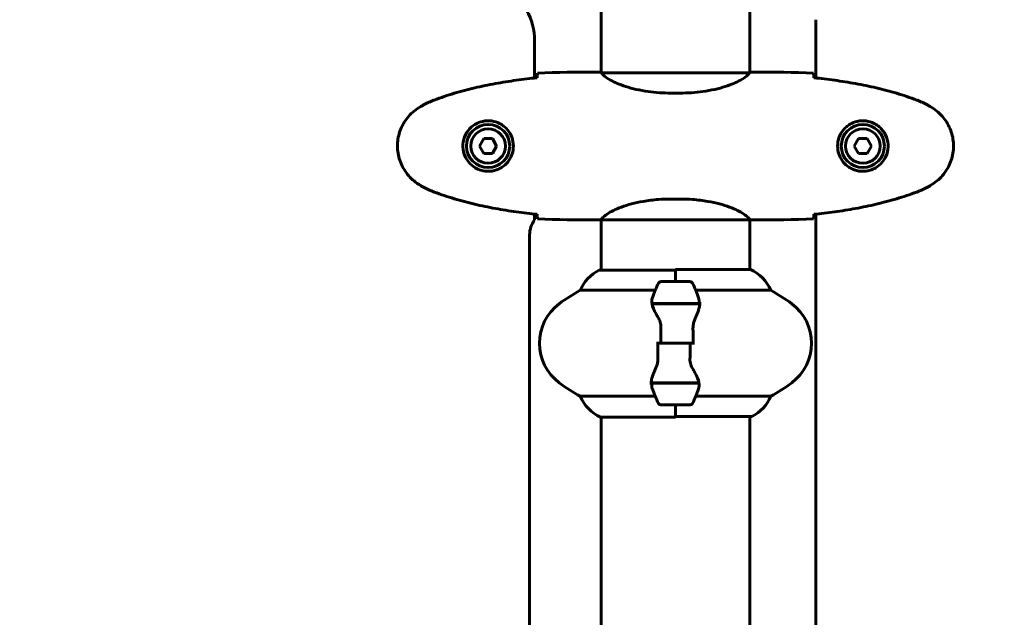
# Model space of a CAD drawing. Units: millimetres. Extents: x 6541 to 16315, y 4327 to 15360.
# Drawn here: x 10248 to 10647, y 7564 to 7806 of the extents above; entities that cross this region are included whole.
import ezdxf

# ---------------------------------------------------------------- set-up
doc = ezdxf.new("R2010")
doc.units = ezdxf.units.MM
doc.header["$LTSCALE"] = 60
doc.layers.add('Widoczne (ISO)', color=7, linetype='Continuous', lineweight=60)
doc.layers.add('Wymiar (ISO)', color=7, linetype='Continuous', lineweight=18, true_color=0x00803f)
doc.styles.add('Tekst etykiety (ISO)', font='tahoma.ttf')
doc.dimstyles.new('Domyślne (ISO)', dxfattribs={"dimscale": 60, "dimtxt": 3.5, "dimasz": 2.5, "dimexe": 3.175, "dimexo": 0, "dimgap": 0.762, "dimtad": 1, "dimtoh": 1, "dimdec": 0, "dimrnd": 1e-08, "dimzin": 0, "dimtxsty": 'Tekst etykiety (ISO)', "dimcen": 0.09, "dimdle": 10, "dimclrd": 256, "dimclre": 256, "dimclrt": 256, "dimadec": 0, "dimazin": 0, "dimtfac": 0.714286, "dimtdec": 0, "dimtmove": 0, "dimatfit": 3, "dimfxl": 1, "dimtolj": 1, "dimtzin": 0, "dimlwd": -1, "dimlwe": -1, "dimarcsym": 0})

# ---------------------------------------------------------------- blocks, each defined once
blk = doc.blocks.new('*D8')
at = {"layer": 'Defpoints', "color": 0, "transparency": 16777216}
for p in [(7261.64, 10713.83), (15437.35, 7704.01), (7261.64, 7435.01)]:
    blk.add_point(p, dxfattribs=at)
at = {"layer": 'Wymiar (ISO)', "transparency": 16777216}
for p, q in [((7261.64, 7435.01), (7261.64, 10904.33)), ((15437.35, 7704.01), (15437.35, 10904.33)), ((15287.35, 10713.83), (7411.64, 10713.83))]:
    blk.add_line(p, q, dxfattribs=at)
for points in [[(7411.64, 10738.83), (7411.64, 10688.83), (7261.64, 10713.83)], [(15287.35, 10738.83), (15287.35, 10688.83), (15437.35, 10713.83)]]:
    blk.add_solid(points, dxfattribs=at)
at = {"layer": 'Wymiar (ISO)', "transparency": 16777216, "insert": (11309.24, 10979.14), "char_height": 210, "attachment_point": 2, "style": 'Tekst etykiety (ISO)'}
blk.add_mtext('\\A1;8176', dxfattribs=at)

msp = doc.modelspace()

# ---------------------------------------------------------------- linework, layer by layer
at = {"layer": 'Widoczne (ISO)'}
for p, q in [((10483.69, 7784.86), (10483.69, 7830.41)), ((10543.99, 7784.86), (10543.99, 7830.41)), ((10570.79, 7806.25), (10570.79, 7782.61)), ((10456.69, 7782.59), (10456.69, 7797.71)), ((10481.39, 7785.01), (10483.14, 7785.01)), ((10543.7, 7784.73), (10483.97, 7784.73)), ((10546.28, 7785.01), (10544.53, 7785.01)), ((10512.04, 7776.49), (10515.63, 7776.49)), ((10436.1, 7758.01), (10434.37, 7755.01)), ((10439.57, 7758.01), (10436.1, 7758.01)), ((10441.3, 7755.01), (10439.57, 7758.01)), ((10588.1, 7758.01), (10586.37, 7755.01)), ((10591.57, 7758.01), (10588.1, 7758.01)), ((10593.3, 7755.01), (10591.57, 7758.01)), ((10434.37, 7755.01), (10436.1, 7752.01)), ((10436.1, 7752.01), (10439.57, 7752.01)), ((10439.57, 7752.01), (10441.3, 7755.01)), ((10586.37, 7755.01), (10588.1, 7752.01)), ((10588.1, 7752.01), (10591.57, 7752.01)), ((10591.57, 7752.01), (10593.3, 7755.01)), ((10512.04, 7733.52), (10515.63, 7733.52)), ((10456.69, 7725.01), (10456.69, 7727.43)), ((10481.39, 7725.01), (10483.14, 7725.01)), ((10483.69, 7704.73), (10483.69, 7725.09)), ((10483.74, 7725.1), (10543.94, 7725.1)), ((10543.99, 7704.92), (10543.99, 7725.09)), ((10546.28, 7725.01), (10544.53, 7725.01)), ((10570.79, 7727.41), (10570.79, 7142.61)), ((10454.69, 7151.01), (10454.69, 7719.01)), ((10513.84, 7704.73), (10483.14, 7704.73)), ((10513.84, 7700.01), (10513.84, 7704.92)), ((10544.25, 7704.92), (10513.84, 7704.92)), ((10513.84, 7700.01), (10513.84, 7704.68)), ((10519.84, 7700.01), (10507.84, 7700.01)), ((10475.18, 7696.49), (10505.61, 7696.49)), ((10522.06, 7696.49), (10552.5, 7696.49)), ((10504.28, 7691.21), (10523.39, 7691.21)), ((10504.32, 7691.01), (10523.72, 7691.01)), ((10508.79, 7691.21), (10508.79, 7691.01)), ((10508.9, 7691.01), (10508.9, 7691.21)), ((10509.16, 7691.21), (10509.16, 7691.01)), ((10509.22, 7691.21), (10509.22, 7691.01)), ((10509.75, 7691.01), (10509.75, 7691.21)), ((10509.97, 7691.21), (10509.97, 7691.01)), ((10510.46, 7691.21), (10510.46, 7691.01)), ((10511.31, 7691.01), (10511.31, 7691.21)), ((10511.45, 7691.21), (10511.45, 7691.01)), ((10512.28, 7691.21), (10512.28, 7691.01)), ((10513.31, 7691.01), (10513.31, 7691.21)), ((10513.34, 7691.21), (10513.34, 7691.01)), ((10514.34, 7691.21), (10514.34, 7691.01)), ((10514.36, 7691.21), (10514.36, 7691.01)), ((10515.4, 7691.01), (10515.4, 7691.21)), ((10516.22, 7691.21), (10516.22, 7691.01)), ((10516.36, 7691.21), (10516.36, 7691.01)), ((10517.21, 7691.01), (10517.21, 7691.21)), ((10517.7, 7691.21), (10517.7, 7691.01)), ((10517.92, 7691.21), (10517.92, 7691.01)), ((10518.45, 7691.01), (10518.45, 7691.21)), ((10518.51, 7691.21), (10518.51, 7691.01)), ((10518.78, 7691.21), (10518.78, 7691.01)), ((10518.89, 7691.01), (10518.89, 7691.21)), ((10523.39, 7691.21), (10524.28, 7691.21)), ((10507.9, 7675.01), (10506.17, 7675.01)), ((10519.77, 7675.01), (10507.9, 7675.01)), ((10507.9, 7675.01), (10519.77, 7675.01)), ((10519.77, 7675.01), (10521.5, 7675.01)), ((10504.28, 7658.81), (10503.39, 7658.81)), ((10523.36, 7659.01), (10503.95, 7659.01)), ((10523.39, 7658.81), (10504.28, 7658.81)), ((10508.79, 7659.01), (10508.79, 7658.81)), ((10508.9, 7658.81), (10508.9, 7659.01)), ((10509.16, 7659.01), (10509.16, 7658.81)), ((10509.22, 7659.01), (10509.22, 7658.81)), ((10509.75, 7658.81), (10509.75, 7659.01)), ((10509.97, 7659.01), (10509.97, 7658.81)), ((10510.46, 7659.01), (10510.46, 7658.81)), ((10511.31, 7658.81), (10511.31, 7659.01)), ((10511.45, 7659.01), (10511.45, 7658.81)), ((10512.28, 7659.01), (10512.28, 7658.81)), ((10513.31, 7658.81), (10513.31, 7659.01)), ((10513.34, 7659.01), (10513.34, 7658.81)), ((10514.34, 7659.01), (10514.34, 7658.81)), ((10514.36, 7659.01), (10514.36, 7658.81)), ((10515.4, 7658.81), (10515.4, 7659.01)), ((10516.22, 7659.01), (10516.22, 7658.81)), ((10516.36, 7659.01), (10516.36, 7658.81)), ((10517.21, 7658.81), (10517.21, 7659.01)), ((10517.7, 7659.01), (10517.7, 7658.81)), ((10517.92, 7659.01), (10517.92, 7658.81)), ((10518.45, 7658.81), (10518.45, 7659.01)), ((10518.51, 7659.01), (10518.51, 7658.81)), ((10518.78, 7659.01), (10518.78, 7658.81)), ((10518.89, 7658.81), (10518.89, 7659.01)), ((10505.61, 7653.52), (10475.18, 7653.52)), ((10552.5, 7653.52), (10522.06, 7653.52)), ((10507.84, 7650.01), (10519.84, 7650.01)), ((10513.84, 7650.01), (10513.84, 7645.1)), ((10513.84, 7650.01), (10513.84, 7645.34)), ((10483.43, 7645.1), (10513.84, 7645.1)), ((10483.69, 7224.73), (10483.69, 7645.1)), ((10513.84, 7645.29), (10544.54, 7645.29)), ((10543.99, 7224.92), (10543.99, 7645.29))]:
    msp.add_line(p, q, dxfattribs=at)
for centre, radius in [((10437.84, 7755.01), 8.75), ((10437.84, 7755.01), 7), ((10589.84, 7755.01), 8.75), ((10589.84, 7755.01), 7)]:
    msp.add_circle(centre, radius, dxfattribs=at)
for centre, radius, start, end in [((10431.69, 7797.71), 25, 0, 59.1069), ((10464.69, 7719.01), 10, 143.1301, 180), ((10489.93, 7690.3), 16, 115.9828, 157.2158), ((10483.14, 7704.23), 0.5, 90, 115.9828), ((10537.75, 7690.3), 16, 22.7842, 66.0245), ((10507.84, 7699.01), 1, 90, 154.1852), ((10519.84, 7699.01), 1, 25.8148, 90), ((10508.64, 7635.01), 70, 118.5557, 126.8699), ((10557.45, 7675.01), 56.11, 154.1852, 160.7681), ((10470.22, 7675.01), 56.11, 19.2319, 25.8148), ((10519.04, 7635.01), 70, 53.1301, 61.4443), ((10478.64, 7675.01), 20, 126.8699, 233.1301), ((10549.04, 7675.01), 20, 306.8699, 53.1301), ((10508.64, 7715.01), 70, 233.1301, 241.4443), ((10557.45, 7675.01), 56.11, 199.2319, 205.8148), ((10470.22, 7675.01), 56.11, 334.1852, 340.7681), ((10519.04, 7715.01), 70, 298.5557, 306.8699), ((10489.93, 7659.72), 16, 202.7842, 246.0245), ((10537.75, 7659.72), 16, 295.9828, 337.2158), ((10507.84, 7651.01), 1, 205.8148, 270), ((10519.84, 7651.01), 1, 270, 334.1852), ((10544.54, 7645.79), 0.5, 270, 295.9828)]:
    msp.add_arc(centre, radius, start, end, dxfattribs=at)
for points, knots in [([(10457.75, 7782.96), (10457.76, 7783.2), (10457.77, 7783.41), (10457.8, 7784), (10457.82, 7784.32), (10457.84, 7784.54)], [9.0036319, 9.0036319, 9.0036319, 9.0036319, 9.2941564, 9.2941564, 9.8897117, 9.8897117, 9.8897117, 9.8897117]), ([(10484.05, 7784.73), (10483.98, 7784.76), (10483.91, 7784.78), (10483.77, 7784.83), (10483.69, 7784.86), (10483.56, 7784.9), (10483.5, 7784.92), (10483.41, 7784.95), (10483.37, 7784.96), (10483.31, 7784.98), (10483.3, 7784.99), (10483.25, 7785), (10483.24, 7785.01), (10483.14, 7785.01)], [9.0270792, 9.0270792, 9.0270792, 9.0270792, 9.1268237, 9.1268237, 9.259591, 9.259591, 9.3923584, 9.3923584, 9.5251257, 9.5251257, 9.5915094, 9.5915094, 9.6578931, 9.6578931, 9.6578931, 9.6578931]), ([(10483.69, 7784.93), (10483.44, 7784.98), (10483.26, 7785.01), (10483.14, 7785.01), (10483.14, 7785.01), (10483.14, 7785.01)], [2.936644, 2.936644, 2.936644, 2.936644, 3.1347187, 3.1347187, 3.136385, 3.136385, 3.136385, 3.136385]), ([(10483.96, 7784.73), (10483.95, 7784.73), (10483.95, 7784.73), (10483.95, 7784.73), (10483.94, 7784.73), (10483.93, 7784.73), (10483.92, 7784.73), (10483.9, 7784.72), (10483.89, 7784.72), (10483.87, 7784.7), (10483.88, 7784.69), (10483.88, 7784.68), (10483.88, 7784.68), (10483.88, 7784.68)], [-0.6769435, -0.6769435, -0.6769435, -0.6769435, -0.6754271, -0.6754271, -0.6691157, -0.6691157, -0.6591481, -0.6591481, -0.6186601, -0.6186601, -0.5430404, -0.5430404, -0.5428072, -0.5428072, -0.5428072, -0.5428072]), ([(10512.04, 7776.49), (10508.85, 7776.49), (10505.7, 7776.71), (10499.37, 7777.6), (10496.31, 7778.31), (10491.11, 7779.97), (10489.04, 7780.89), (10486.08, 7782.54), (10485.16, 7783.25), (10484.22, 7784.18), (10484.01, 7784.48), (10483.88, 7784.68)], [0.155968, 0.155968, 0.155968, 0.155968, 1.115261, 1.115261, 2.198537, 2.198537, 3.266815, 3.266815, 4.24236, 4.24236, 4.896886, 4.896886, 4.896886, 4.896886]), ([(10515.63, 7776.49), (10518.82, 7776.49), (10521.97, 7776.71), (10528.3, 7777.6), (10531.36, 7778.31), (10536.56, 7779.97), (10538.64, 7780.89), (10541.6, 7782.54), (10542.51, 7783.25), (10543.45, 7784.18), (10543.66, 7784.48), (10543.79, 7784.68)], [0.155968, 0.155968, 0.155968, 0.155968, 1.115261, 1.115261, 2.198537, 2.198537, 3.266815, 3.266815, 4.24236, 4.24236, 4.896886, 4.896886, 4.896886, 4.896886]), ([(10543.62, 7784.73), (10543.69, 7784.76), (10543.76, 7784.78), (10543.91, 7784.83), (10543.98, 7784.86), (10544.11, 7784.9), (10544.17, 7784.92), (10544.27, 7784.95), (10544.3, 7784.96), (10544.36, 7784.98), (10544.38, 7784.99), (10544.42, 7785), (10544.43, 7785.01), (10544.53, 7785.01)], [9.0270792, 9.0270792, 9.0270792, 9.0270792, 9.1268237, 9.1268237, 9.259591, 9.259591, 9.3923584, 9.3923584, 9.5251257, 9.5251257, 9.5915094, 9.5915094, 9.6578931, 9.6578931, 9.6578931, 9.6578931]), ([(10543.72, 7784.73), (10543.72, 7784.73), (10543.72, 7784.73), (10543.73, 7784.73), (10543.73, 7784.73), (10543.74, 7784.73), (10543.75, 7784.73), (10543.77, 7784.72), (10543.78, 7784.72), (10543.8, 7784.7), (10543.8, 7784.69), (10543.79, 7784.68), (10543.79, 7784.68), (10543.79, 7784.68)], [-0.6769435, -0.6769435, -0.6769435, -0.6769435, -0.6754271, -0.6754271, -0.6691157, -0.6691157, -0.6591481, -0.6591481, -0.6186601, -0.6186601, -0.5430404, -0.5430404, -0.5428072, -0.5428072, -0.5428072, -0.5428072]), ([(10543.99, 7784.93), (10544.23, 7784.98), (10544.41, 7785.01), (10544.53, 7785.01), (10544.53, 7785.01), (10544.53, 7785.01)], [2.936644, 2.936644, 2.936644, 2.936644, 3.1347187, 3.1347187, 3.136385, 3.136385, 3.136385, 3.136385]), ([(10569.92, 7782.96), (10569.91, 7783.2), (10569.9, 7783.41), (10569.87, 7784), (10569.85, 7784.32), (10569.84, 7784.54)], [9.0036319, 9.0036319, 9.0036319, 9.0036319, 9.2941564, 9.2941564, 9.8897117, 9.8897117, 9.8897117, 9.8897117]), ([(10457.74, 7782.7), (10454.92, 7782.41), (10452.09, 7782.07), (10446.43, 7781.29), (10443.61, 7780.85), (10437.98, 7779.82), (10435.17, 7779.25), (10429.6, 7777.94), (10426.84, 7777.21), (10421.36, 7775.58), (10418.65, 7774.67), (10415.97, 7773.67)], [5.523572, 5.523572, 5.523572, 5.523572, 6.373336, 6.373336, 7.223204, 7.223204, 8.073072, 8.073072, 8.92294, 8.92294, 9.772808, 9.772808, 9.772808, 9.772808]), ([(10569.93, 7782.7), (10572.76, 7782.41), (10575.59, 7782.07), (10581.24, 7781.29), (10584.07, 7780.85), (10589.7, 7779.82), (10592.5, 7779.25), (10598.07, 7777.94), (10600.84, 7777.21), (10606.31, 7775.58), (10609.03, 7774.67), (10611.7, 7773.67)], [5.523572, 5.523572, 5.523572, 5.523572, 6.373336, 6.373336, 7.223204, 7.223204, 8.073072, 8.073072, 8.92294, 8.92294, 9.772808, 9.772808, 9.772808, 9.772808]), ([(10415.97, 7773.67), (10415.59, 7773.53), (10415.22, 7773.38), (10414.47, 7773.07), (10414.1, 7772.91), (10413.37, 7772.57), (10413.01, 7772.39), (10412.29, 7772.03), (10411.94, 7771.85), (10411.23, 7771.47), (10410.89, 7771.27), (10410.54, 7771.07)], [0, 0, 0, 0, 0.1171077, 0.1171077, 0.2342154, 0.2342154, 0.351323, 0.351323, 0.4684307, 0.4684307, 0.5855384, 0.5855384, 0.5855384, 0.5855384]), ([(10611.7, 7773.67), (10612.08, 7773.53), (10612.46, 7773.38), (10613.2, 7773.07), (10613.57, 7772.91), (10614.3, 7772.57), (10614.66, 7772.39), (10615.38, 7772.03), (10615.73, 7771.85), (10616.44, 7771.47), (10616.79, 7771.27), (10617.13, 7771.07)], [0, 0, 0, 0, 0.1171077, 0.1171077, 0.2342154, 0.2342154, 0.351323, 0.351323, 0.4684307, 0.4684307, 0.5855384, 0.5855384, 0.5855384, 0.5855384]), ([(10410.54, 7771.07), (10409.6, 7770.53), (10408.69, 7769.91), (10407.05, 7768.56), (10406.3, 7767.84), (10404.96, 7766.31), (10404.36, 7765.5), (10403.31, 7763.81), (10402.85, 7762.93), (10402.09, 7761.13), (10401.79, 7760.21), (10401.33, 7758.31), (10401.18, 7757.35), (10401.03, 7755.42), (10401.04, 7754.46), (10401.2, 7752.54), (10401.36, 7751.58), (10401.82, 7749.7), (10402.13, 7748.78), (10402.89, 7747), (10403.34, 7746.14), (10404.39, 7744.48), (10404.98, 7743.68), (10406.29, 7742.19), (10407.01, 7741.5), (10408.64, 7740.14), (10409.57, 7739.5), (10410.54, 7738.94)], [0, 0, 0, 0, 0.309737, 0.309737, 0.601073, 0.601073, 0.885288, 0.885288, 1.162586, 1.162586, 1.437627, 1.437627, 1.709863, 1.709863, 1.980965, 1.980965, 2.253779, 2.253779, 2.525671, 2.525671, 2.801201, 2.801201, 3.078831, 3.078831, 3.362527, 3.362527, 3.680704, 3.680704, 3.680704, 3.680704]), ([(10617.13, 7771.07), (10618.07, 7770.53), (10618.98, 7769.91), (10620.63, 7768.56), (10621.37, 7767.84), (10622.71, 7766.31), (10623.31, 7765.5), (10624.37, 7763.81), (10624.82, 7762.93), (10625.58, 7761.13), (10625.88, 7760.21), (10626.34, 7758.31), (10626.49, 7757.35), (10626.64, 7755.42), (10626.63, 7754.46), (10626.47, 7752.54), (10626.32, 7751.58), (10625.85, 7749.7), (10625.54, 7748.78), (10624.78, 7747), (10624.33, 7746.14), (10623.28, 7744.48), (10622.69, 7743.68), (10621.38, 7742.19), (10620.66, 7741.5), (10619.03, 7740.14), (10618.1, 7739.5), (10617.13, 7738.94)], [0, 0, 0, 0, 0.309737, 0.309737, 0.601073, 0.601073, 0.885288, 0.885288, 1.162586, 1.162586, 1.437627, 1.437627, 1.709863, 1.709863, 1.980965, 1.980965, 2.253779, 2.253779, 2.525671, 2.525671, 2.801201, 2.801201, 3.078831, 3.078831, 3.362527, 3.362527, 3.680704, 3.680704, 3.680704, 3.680704]), ([(10438.21, 7765.25), (10438.89, 7765.23), (10439.56, 7765.13), (10441.23, 7764.74), (10442.18, 7764.35), (10443.56, 7763.53), (10444.03, 7763.2), (10445.34, 7762.08), (10446.1, 7761.19), (10447.14, 7759.39), (10447.49, 7758.58), (10448.04, 7756.56), (10448.15, 7755.32), (10447.95, 7753.07), (10447.71, 7752.08), (10446.94, 7750.17), (10446.4, 7749.29), (10445.11, 7747.72), (10444.37, 7747.05), (10443.07, 7746.18), (10442.58, 7745.9), (10441.53, 7745.43), (10440.99, 7745.24), (10439.78, 7744.92), (10439.11, 7744.81), (10437.28, 7744.71), (10436.1, 7744.83), (10434.11, 7745.42), (10433.32, 7745.77), (10431.6, 7746.8), (10430.72, 7747.54), (10429.38, 7749.14), (10428.87, 7749.95), (10427.95, 7752.01), (10427.64, 7753.34), (10427.55, 7755.98), (10427.77, 7757.34), (10428.7, 7759.84), (10429.43, 7761.03), (10431.37, 7763.1), (10432.64, 7763.96), (10435.08, 7764.95), (10436.21, 7765.19), (10437.6, 7765.26), (10437.91, 7765.26), (10438.21, 7765.25)], [-6.909916, -6.909916, -6.909916, -6.909916, -6.678187, -6.678187, -6.307421, -6.307421, -6.099272, -6.099272, -5.691755, -5.691755, -5.410793, -5.410793, -5.04443, -5.04443, -4.733913, -4.733913, -4.389128, -4.389128, -4.031248, -4.031248, -3.824879, -3.824879, -3.618512, -3.618512, -3.383004, -3.383004, -3.001582, -3.001582, -2.738223, -2.738223, -2.395647, -2.395647, -2.112934, -2.112934, -1.715272, -1.715272, -1.315068, -1.315068, -0.909692, -0.909692, -0.460238, -0.460238, -0.101058, -0.101058, 0, 0, 0, 0]), ([(10589.47, 7765.25), (10588.78, 7765.23), (10588.11, 7765.13), (10586.44, 7764.74), (10585.49, 7764.35), (10584.12, 7763.53), (10583.64, 7763.2), (10582.33, 7762.08), (10581.57, 7761.19), (10580.53, 7759.39), (10580.18, 7758.58), (10579.64, 7756.56), (10579.52, 7755.32), (10579.72, 7753.07), (10579.96, 7752.08), (10580.73, 7750.17), (10581.27, 7749.29), (10582.56, 7747.72), (10583.3, 7747.05), (10584.6, 7746.18), (10585.1, 7745.9), (10586.14, 7745.43), (10586.68, 7745.24), (10587.89, 7744.92), (10588.56, 7744.81), (10590.39, 7744.71), (10591.58, 7744.83), (10593.56, 7745.42), (10594.35, 7745.77), (10596.07, 7746.8), (10596.95, 7747.54), (10598.29, 7749.14), (10598.8, 7749.95), (10599.73, 7752.01), (10600.04, 7753.34), (10600.13, 7755.98), (10599.9, 7757.34), (10598.97, 7759.84), (10598.24, 7761.03), (10596.31, 7763.1), (10595.03, 7763.96), (10592.59, 7764.95), (10591.46, 7765.19), (10590.07, 7765.26), (10589.77, 7765.26), (10589.47, 7765.25)], [-6.909916, -6.909916, -6.909916, -6.909916, -6.678187, -6.678187, -6.307421, -6.307421, -6.099272, -6.099272, -5.691755, -5.691755, -5.410793, -5.410793, -5.04443, -5.04443, -4.733913, -4.733913, -4.389128, -4.389128, -4.031248, -4.031248, -3.824879, -3.824879, -3.618512, -3.618512, -3.383004, -3.383004, -3.001582, -3.001582, -2.738223, -2.738223, -2.395647, -2.395647, -2.112934, -2.112934, -1.715272, -1.715272, -1.315068, -1.315068, -0.909692, -0.909692, -0.460238, -0.460238, -0.101058, -0.101058, 0, 0, 0, 0]), ([(10410.54, 7738.94), (10410.89, 7738.74), (10411.23, 7738.55), (10411.94, 7738.17), (10412.29, 7737.98), (10413.01, 7737.62), (10413.37, 7737.45), (10414.1, 7737.11), (10414.47, 7736.95), (10415.22, 7736.64), (10415.59, 7736.49), (10415.97, 7736.34)], [0, 0, 0, 0, 0.1171077, 0.1171077, 0.2342154, 0.2342154, 0.351323, 0.351323, 0.4684307, 0.4684307, 0.5855384, 0.5855384, 0.5855384, 0.5855384]), ([(10415.97, 7736.34), (10418.65, 7735.34), (10421.36, 7734.44), (10426.84, 7732.81), (10429.6, 7732.08), (10435.17, 7730.77), (10437.98, 7730.19), (10443.61, 7729.17), (10446.43, 7728.72), (10452.09, 7727.94), (10454.92, 7727.61), (10457.74, 7727.32)], [0, 0, 0, 0, 0.849868, 0.849868, 1.699736, 1.699736, 2.549604, 2.549604, 3.399472, 3.399472, 4.249236, 4.249236, 4.249236, 4.249236]), ([(10611.7, 7736.34), (10609.03, 7735.34), (10606.31, 7734.44), (10600.84, 7732.81), (10598.07, 7732.08), (10592.5, 7730.77), (10589.7, 7730.19), (10584.07, 7729.17), (10581.24, 7728.72), (10575.59, 7727.94), (10572.76, 7727.61), (10569.93, 7727.32)], [0, 0, 0, 0, 0.849868, 0.849868, 1.699736, 1.699736, 2.549604, 2.549604, 3.399472, 3.399472, 4.249236, 4.249236, 4.249236, 4.249236]), ([(10617.13, 7738.94), (10616.79, 7738.74), (10616.44, 7738.55), (10615.73, 7738.17), (10615.38, 7737.98), (10614.66, 7737.62), (10614.3, 7737.45), (10613.57, 7737.11), (10613.2, 7736.95), (10612.46, 7736.64), (10612.08, 7736.49), (10611.7, 7736.34)], [0, 0, 0, 0, 0.1171077, 0.1171077, 0.2342154, 0.2342154, 0.351323, 0.351323, 0.4684307, 0.4684307, 0.5855384, 0.5855384, 0.5855384, 0.5855384]), ([(10483.74, 7725.1), (10483.83, 7725.25), (10483.99, 7725.56), (10484.77, 7726.4), (10485.31, 7726.87), (10487.51, 7728.37), (10489.52, 7729.38), (10494.38, 7731.17), (10497.37, 7731.99), (10502.71, 7732.92), (10504.79, 7733.17), (10508.61, 7733.46), (10510.32, 7733.52), (10512.04, 7733.52)], [0.437394, 0.437394, 0.437394, 0.437394, 1.335665, 1.335665, 2.108644, 2.108644, 3.44936, 3.44936, 4.840595, 4.840595, 5.656639, 5.656639, 6.296646, 6.296646, 6.296646, 6.296646]), ([(10543.94, 7725.1), (10543.84, 7725.25), (10543.68, 7725.56), (10542.91, 7726.4), (10542.37, 7726.87), (10540.16, 7728.37), (10538.15, 7729.38), (10533.29, 7731.17), (10530.3, 7731.99), (10524.96, 7732.92), (10522.88, 7733.17), (10519.06, 7733.46), (10517.35, 7733.52), (10515.63, 7733.52)], [0.437394, 0.437394, 0.437394, 0.437394, 1.335665, 1.335665, 2.108644, 2.108644, 3.44936, 3.44936, 4.840595, 4.840595, 5.656639, 5.656639, 6.296646, 6.296646, 6.296646, 6.296646]), ([(10457.84, 7725.47), (10457.82, 7725.7), (10457.8, 7726.01), (10457.77, 7726.6), (10457.76, 7726.82), (10457.75, 7727.05)], [34.7828406, 34.7828406, 34.7828406, 34.7828406, 35.3783959, 35.3783959, 35.6691337, 35.6691337, 35.6691337, 35.6691337]), ([(10483.74, 7725.1), (10483.47, 7725.04), (10483.27, 7725.01), (10483.14, 7725.01), (10483.14, 7725.01), (10483.14, 7725.01)], [2.9230718, 2.9230718, 2.9230718, 2.9230718, 3.1347187, 3.1347187, 3.136385, 3.136385, 3.136385, 3.136385]), ([(10543.94, 7725.1), (10544.2, 7725.04), (10544.41, 7725.01), (10544.53, 7725.01), (10544.53, 7725.01), (10544.53, 7725.01)], [2.9230718, 2.9230718, 2.9230718, 2.9230718, 3.1347187, 3.1347187, 3.136385, 3.136385, 3.136385, 3.136385]), ([(10569.84, 7725.47), (10569.85, 7725.7), (10569.87, 7726.01), (10569.9, 7726.6), (10569.91, 7726.82), (10569.92, 7727.05)], [34.7828406, 34.7828406, 34.7828406, 34.7828406, 35.3783959, 35.3783959, 35.6691337, 35.6691337, 35.6691337, 35.6691337]), ([(10523.2, 7693.49), (10523.21, 7693.47), (10523.22, 7693.45), (10523.47, 7692.71), (10523.52, 7691.96), (10523.39, 7691.21)], [-1.9447116, -1.9447116, -1.9447116, -1.9447116, -1.9339859, -1.9339859, -1.5446895, -1.5446895, -1.5446895, -1.5446895]), ([(10506.82, 7685.44), (10506.51, 7685.95), (10506.22, 7686.46), (10505.12, 7688.52), (10504.55, 7689.88), (10504.32, 7691.01)], [0.5724832, 0.5724832, 0.5724832, 0.5724832, 0.6422282, 0.6422282, 0.8608733, 0.8608733, 0.8608733, 0.8608733]), ([(10523.7, 7690.67), (10523.66, 7690.35), (10523.6, 7690.01), (10523.43, 7689.3), (10523.32, 7688.92), (10523.08, 7688.14), (10522.93, 7687.74), (10522.62, 7686.91), (10522.45, 7686.48), (10522.09, 7685.6), (10521.89, 7685.15), (10521.7, 7684.68)], [0, 0, 0, 0, 0.1751235, 0.1751235, 0.3502469, 0.3502469, 0.5253704, 0.5253704, 0.7004938, 0.7004938, 0.8756173, 0.8756173, 0.8756173, 0.8756173]), ([(10523.7, 7690.67), (10523.7, 7690.7), (10523.7, 7690.74), (10523.71, 7690.81), (10523.71, 7690.85), (10523.72, 7690.92), (10523.72, 7690.96), (10523.72, 7691.03), (10523.73, 7691.06), (10523.73, 7691.14), (10523.73, 7691.17), (10523.73, 7691.21)], [0, 0, 0, 0, 0.0206159, 0.0206159, 0.0412319, 0.0412319, 0.0618478, 0.0618478, 0.0824637, 0.0824637, 0.1030796, 0.1030796, 0.1030796, 0.1030796]), ([(10506.82, 7685.44), (10507.15, 7684.89), (10507.45, 7684.28), (10507.87, 7682.92), (10507.98, 7682.19), (10507.96, 7681.41)], [0, 0, 0, 0, 0.2223532, 0.2223532, 0.4551306, 0.4551306, 0.4551306, 0.4551306]), ([(10521.7, 7684.68), (10521.6, 7684.45), (10521.5, 7684.21), (10521.33, 7683.7), (10521.26, 7683.44), (10521.13, 7682.91), (10521.07, 7682.63), (10520.99, 7682.07), (10520.96, 7681.79), (10520.93, 7681.21), (10520.93, 7680.92), (10520.93, 7680.63)], [0, 0, 0, 0, 0.0831461, 0.0831461, 0.1662923, 0.1662923, 0.2494384, 0.2494384, 0.3325845, 0.3325845, 0.4157306, 0.4157306, 0.4157306, 0.4157306]), ([(10520.93, 7680.63), (10520.94, 7680.26), (10520.95, 7679.89), (10520.97, 7679.14), (10520.97, 7678.76), (10520.98, 7678.02), (10520.99, 7677.64), (10520.99, 7676.89), (10521, 7676.51), (10521, 7675.76), (10521, 7675.38), (10521, 7675.01)], [-1.2620829, -1.2620829, -1.2620829, -1.2620829, -1.1493558, -1.1493558, -1.0366287, -1.0366287, -0.9239015, -0.9239015, -0.8111744, -0.8111744, -0.6984473, -0.6984473, -0.6984473, -0.6984473]), ([(10506.74, 7669.38), (10506.73, 7669.76), (10506.72, 7670.13), (10506.71, 7670.88), (10506.7, 7671.25), (10506.69, 7672), (10506.69, 7672.38), (10506.68, 7673.13), (10506.68, 7673.5), (10506.67, 7674.26), (10506.67, 7674.63), (10506.67, 7675.01)], [-1.2620829, -1.2620829, -1.2620829, -1.2620829, -1.1493558, -1.1493558, -1.0366287, -1.0366287, -0.9239015, -0.9239015, -0.8111744, -0.8111744, -0.6984473, -0.6984473, -0.6984473, -0.6984473]), ([(10505.98, 7665.33), (10506.08, 7665.56), (10506.17, 7665.81), (10506.34, 7666.31), (10506.42, 7666.57), (10506.54, 7667.11), (10506.6, 7667.38), (10506.68, 7667.94), (10506.71, 7668.23), (10506.74, 7668.8), (10506.75, 7669.09), (10506.74, 7669.38)], [0, 0, 0, 0, 0.0831461, 0.0831461, 0.1662923, 0.1662923, 0.2494384, 0.2494384, 0.3325845, 0.3325845, 0.4157306, 0.4157306, 0.4157306, 0.4157306]), ([(10520.85, 7664.58), (10520.52, 7665.12), (10520.23, 7665.73), (10519.8, 7667.1), (10519.7, 7667.83), (10519.71, 7668.6)], [0, 0, 0, 0, 0.2223532, 0.2223532, 0.4551306, 0.4551306, 0.4551306, 0.4551306]), ([(10503.98, 7659.35), (10504.01, 7659.67), (10504.08, 7660.01), (10504.24, 7660.72), (10504.35, 7661.09), (10504.6, 7661.87), (10504.74, 7662.28), (10505.05, 7663.11), (10505.22, 7663.54), (10505.58, 7664.42), (10505.78, 7664.87), (10505.98, 7665.33)], [0, 0, 0, 0, 0.1751235, 0.1751235, 0.3502469, 0.3502469, 0.5253704, 0.5253704, 0.7004938, 0.7004938, 0.8756173, 0.8756173, 0.8756173, 0.8756173]), ([(10520.85, 7664.58), (10521.16, 7664.06), (10521.45, 7663.55), (10522.56, 7661.5), (10523.12, 7660.14), (10523.36, 7659.01)], [0.5724832, 0.5724832, 0.5724832, 0.5724832, 0.6422282, 0.6422282, 0.8608733, 0.8608733, 0.8608733, 0.8608733]), ([(10503.98, 7659.35), (10503.97, 7659.31), (10503.97, 7659.28), (10503.96, 7659.21), (10503.96, 7659.17), (10503.95, 7659.1), (10503.95, 7659.06), (10503.95, 7658.99), (10503.95, 7658.95), (10503.94, 7658.88), (10503.94, 7658.84), (10503.94, 7658.81)], [0, 0, 0, 0, 0.0206159, 0.0206159, 0.0412319, 0.0412319, 0.0618478, 0.0618478, 0.0824637, 0.0824637, 0.1030796, 0.1030796, 0.1030796, 0.1030796]), ([(10504.47, 7656.52), (10504.46, 7656.54), (10504.45, 7656.56), (10504.21, 7657.3), (10504.15, 7658.06), (10504.28, 7658.81)], [-1.9447116, -1.9447116, -1.9447116, -1.9447116, -1.9339859, -1.9339859, -1.5446895, -1.5446895, -1.5446895, -1.5446895])]:
    msp.add_open_spline(points, degree=3, knots=knots, dxfattribs=at)
for points in [[(10457.84, 7784.54), (10465.93, 7784.93), (10473.9, 7785.01), (10481.39, 7785.01)], [(10481.39, 7785.01), (10473.9, 7785.01), (10465.93, 7784.93), (10457.84, 7784.54)], [(10483.96, 7784.73), (10483.96, 7784.73), (10483.97, 7784.73), (10483.97, 7784.73)], [(10543.72, 7784.73), (10543.71, 7784.73), (10543.7, 7784.73), (10543.7, 7784.73)], [(10569.84, 7784.54), (10561.74, 7784.93), (10553.77, 7785.01), (10546.28, 7785.01)], [(10546.28, 7785.01), (10553.77, 7785.01), (10561.74, 7784.93), (10569.84, 7784.54)], [(10457.74, 7782.67), (10457.75, 7782.77), (10457.75, 7782.87), (10457.75, 7782.96)], [(10569.93, 7782.67), (10569.93, 7782.77), (10569.92, 7782.87), (10569.92, 7782.96)], [(10457.75, 7727.05), (10457.75, 7727.15), (10457.75, 7727.25), (10457.74, 7727.35)], [(10481.39, 7725.01), (10473.9, 7725.01), (10465.93, 7725.09), (10457.84, 7725.47)], [(10457.84, 7725.47), (10465.93, 7725.09), (10473.9, 7725.01), (10481.39, 7725.01)], [(10546.28, 7725.01), (10553.77, 7725.01), (10561.74, 7725.09), (10569.84, 7725.47)], [(10569.84, 7725.47), (10561.74, 7725.09), (10553.77, 7725.01), (10546.28, 7725.01)], [(10569.92, 7727.05), (10569.92, 7727.15), (10569.93, 7727.25), (10569.93, 7727.35)], [(10504.32, 7691.01), (10504.14, 7691.85), (10504.19, 7692.69), (10504.47, 7693.49)], [(10507.9, 7675.01), (10507.9, 7677.15), (10507.92, 7679.29), (10507.96, 7681.41)], [(10519.77, 7675.01), (10519.77, 7672.87), (10519.75, 7670.73), (10519.71, 7668.6)], [(10523.36, 7659.01), (10523.53, 7658.17), (10523.48, 7657.33), (10523.2, 7656.52)]]:
    msp.add_open_spline(points, degree=3, dxfattribs=at)

# ---------------------------------------------------------------- dimensions: what is measured, and where the dimension line sits
at = {"layer": 'Wymiar (ISO)'}
dim = msp.add_linear_dim(base=(7261.64, 10713.83), p1=(15437.35, 7704.01), p2=(7261.64, 7435.01), angle=180, dimstyle='Domyślne (ISO)', override={"dimtoh": 0, "dimdec": 0, "dimtp": 0, "dimtm": 0, "dimtdec": 0, "dimtofl": 0, "dimatfit": 1}, dxfattribs=at)
dim.commit()
dim.dimension.update_dxf_attribs({"geometry": '*D8', "text_midpoint": (11309.24, 10713.83), "dimtype": 160})

doc.saveas('drawing.dxf')
